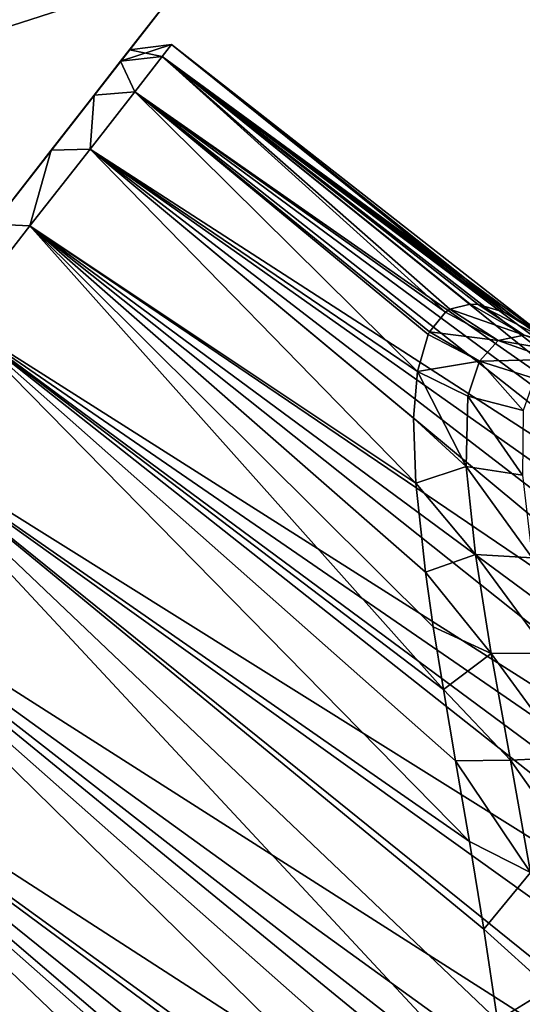
# Model space of a CAD drawing. Units: millimetres. Extents: x -88 to 88, y 0 to 231.
# Drawn here: x -27 to -19, y 24 to 41 of the extents above; entities that cross this region are included whole.
import ezdxf

# ---------------------------------------------------------------- set-up
doc = ezdxf.new("R2010")
doc.units = ezdxf.units.MM
doc.header["$LTSCALE"] = 65.185185
for name, color, linetype in [('13', 7, 'CONTINUOUS'), ('14', 7, 'CONTINUOUS'), ('19', 7, 'CONTINUOUS'), ('20', 7, 'CONTINUOUS'), ('3', 7, 'CONTINUOUS'), ('36', 7, 'CONTINUOUS'), ('44', 7, 'CONTINUOUS'), ('45', 7, 'CONTINUOUS'), ('7', 7, 'CONTINUOUS'), ('8', 7, 'CONTINUOUS')]:
    doc.layers.add(name, color=color, linetype=linetype)

msp = doc.modelspace()

# ---------------------------------------------------------------- linework, layer by layer
at = {"layer": '13', "color": 253, "linetype": 'Continuous', "true_color": 0xaaaaaa}
for points in [[(-19.744, 36.025, -6.233), (-19.405, 36.112, -5.226), (-18.502, 35.591, -5.105), (-19.744, 36.025, -6.233)], [(-19.405, 36.112, -5.226), (-19.272, 36.105, -4.873), (-18.502, 35.591, -5.105), (-19.405, 36.112, -5.226)], [(-19.272, 36.105, -4.873), (-18.835, 35.977, -3.837), (-17.973, 35.441, -3.862), (-19.272, 36.105, -4.873)], [(-19.272, 36.105, -4.873), (-17.973, 35.441, -3.862), (-18.502, 35.591, -5.105), (-19.272, 36.105, -4.873)], [(-20.089, 35.647, -7.58), (-19.819, 35.978, -6.488), (-18.936, 35.502, -6.354), (-20.089, 35.647, -7.58)], [(-19.819, 35.978, -6.488), (-19.744, 36.025, -6.233), (-18.936, 35.502, -6.354), (-19.819, 35.978, -6.488)], [(-19.744, 36.025, -6.233), (-18.502, 35.591, -5.105), (-18.936, 35.502, -6.354), (-19.744, 36.025, -6.233)], [(-18.835, 35.977, -3.837), (-18.701, 35.913, -3.545), (-17.973, 35.441, -3.862), (-18.835, 35.977, -3.837)], [(-18.701, 35.913, -3.545), (-18.054, 35.488, -2.25), (-17.684, 35.24, -2.48), (-18.701, 35.913, -3.545)], [(-18.701, 35.913, -3.545), (-17.684, 35.24, -2.48), (-17.973, 35.441, -3.862), (-18.701, 35.913, -3.545)], [(-20.11, 35.604, -7.683), (-20.089, 35.647, -7.58), (-19.251, 35.157, -7.577), (-20.11, 35.604, -7.683)], [(-20.089, 35.647, -7.58), (-18.936, 35.502, -6.354), (-19.251, 35.157, -7.577), (-20.089, 35.647, -7.58)], [(-20.29, 34.982, -8.848), (-20.11, 35.604, -7.683), (-19.251, 35.157, -7.577), (-20.29, 34.982, -8.848)], [(-18.936, 35.502, -6.354), (-18.039, 35.185, -6.545), (-19.251, 35.157, -7.577), (-18.936, 35.502, -6.354)], [(-18.502, 35.591, -5.105), (-17.646, 35.282, -5.387), (-18.936, 35.502, -6.354), (-18.502, 35.591, -5.105)], [(-18.936, 35.502, -6.354), (-17.646, 35.282, -5.387), (-18.039, 35.185, -6.545), (-18.936, 35.502, -6.354)], [(-20.29, 34.982, -8.848), (-19.251, 35.157, -7.577), (-19.444, 34.569, -8.737), (-20.29, 34.982, -8.848)], [(-19.444, 34.569, -8.737), (-19.251, 35.157, -7.577), (-18.519, 34.33, -8.744), (-19.444, 34.569, -8.737)], [(-19.251, 35.157, -7.577), (-18.039, 35.185, -6.545), (-18.329, 34.866, -7.669), (-19.251, 35.157, -7.577)], [(-19.251, 35.157, -7.577), (-18.329, 34.866, -7.669), (-18.519, 34.33, -8.744), (-19.251, 35.157, -7.577)]]:
    msp.add_3dface(points, dxfattribs=at)
at = {"layer": '14', "color": 253, "linetype": 'Continuous', "true_color": 0xaaaaaa}
for points in [[(-20.353, 34.199, -9.869), (-20.29, 34.982, -8.848), (-19.471, 33.39, -10.197), (-20.353, 34.199, -9.869)], [(-20.29, 34.982, -8.848), (-19.444, 34.569, -8.737), (-19.471, 33.39, -10.197), (-20.29, 34.982, -8.848)], [(-19.444, 34.569, -8.737), (-18.529, 33.246, -10.144), (-19.471, 33.39, -10.197), (-19.444, 34.569, -8.737)], [(-19.444, 34.569, -8.737), (-18.519, 34.33, -8.744), (-18.529, 33.246, -10.144), (-19.444, 34.569, -8.737)], [(-20.316, 33.111, -10.924), (-20.353, 34.199, -9.869), (-19.471, 33.39, -10.197), (-20.316, 33.111, -10.924)], [(-20.316, 33.111, -10.924), (-19.471, 33.39, -10.197), (-19.318, 31.921, -11.453), (-20.316, 33.111, -10.924)], [(-18.529, 33.246, -10.144), (-18.367, 31.864, -11.394), (-19.471, 33.39, -10.197), (-18.529, 33.246, -10.144)], [(-19.471, 33.39, -10.197), (-18.367, 31.864, -11.394), (-19.318, 31.921, -11.453), (-19.471, 33.39, -10.197)], [(-20.155, 31.625, -12.011), (-20.316, 33.111, -10.924), (-19.318, 31.921, -11.453), (-20.155, 31.625, -12.011)], [(-20.155, 31.625, -12.011), (-19.318, 31.921, -11.453), (-19.054, 30.261, -12.514), (-20.155, 31.625, -12.011)], [(-18.367, 31.864, -11.394), (-18.099, 30.267, -12.485), (-19.318, 31.921, -11.453), (-18.367, 31.864, -11.394)], [(-19.318, 31.921, -11.453), (-18.099, 30.267, -12.485), (-19.054, 30.261, -12.514), (-19.318, 31.921, -11.453)], [(-20.023, 30.708, -12.554), (-20.155, 31.625, -12.011), (-19.054, 30.261, -12.514), (-20.023, 30.708, -12.554)], [(-19.855, 29.661, -13.087), (-20.023, 30.708, -12.554), (-19.054, 30.261, -12.514), (-19.855, 29.661, -13.087)], [(-19.855, 29.661, -13.087), (-19.054, 30.261, -12.514), (-18.732, 28.473, -13.399), (-19.855, 29.661, -13.087)], [(-18.099, 30.267, -12.485), (-17.778, 28.518, -13.42), (-19.054, 30.261, -12.514), (-18.099, 30.267, -12.485)], [(-19.054, 30.261, -12.514), (-17.778, 28.518, -13.42), (-18.732, 28.473, -13.399), (-19.054, 30.261, -12.514)], [(-19.652, 28.466, -13.605), (-19.855, 29.661, -13.087), (-18.732, 28.473, -13.399), (-19.652, 28.466, -13.605)], [(-19.652, 28.466, -13.605), (-18.732, 28.473, -13.399), (-18.394, 26.595, -14.126), (-19.652, 28.466, -13.605)], [(-19.419, 27.116, -14.095), (-19.652, 28.466, -13.605), (-18.394, 26.595, -14.126), (-19.419, 27.116, -14.095)], [(-17.778, 28.518, -13.42), (-17.445, 26.655, -14.209), (-18.732, 28.473, -13.399), (-17.778, 28.518, -13.42)], [(-18.732, 28.473, -13.399), (-17.445, 26.655, -14.209), (-18.394, 26.595, -14.126), (-18.732, 28.473, -13.399)], [(-19.177, 25.647, -14.53), (-19.419, 27.116, -14.095), (-18.394, 26.595, -14.126), (-19.177, 25.647, -14.53)], [(-19.177, 25.647, -14.53), (-18.394, 26.595, -14.126), (-18.077, 24.65, -14.704), (-19.177, 25.647, -14.53)], [(-18.946, 24.117, -14.886), (-19.177, 25.647, -14.53), (-18.077, 24.65, -14.704), (-18.946, 24.117, -14.886)], [(-18.946, 24.117, -14.886), (-18.077, 24.65, -14.704), (-17.815, 22.655, -15.137), (-18.946, 24.117, -14.886)]]:
    msp.add_3dface(points, dxfattribs=at)
at = {"layer": '19', "color": 253, "linetype": 'Continuous', "true_color": 0xaaaaaa}
for points in [[(-24.566, 40.255, 0.315), (-24.41, 40.455, -2.25), (-25.262, 40.177, 0.218), (-24.566, 40.255, 0.315)], [(-24.41, 40.455, -2.25), (-25.112, 40.368, -2.25), (-25.262, 40.177, 0.218), (-24.41, 40.455, -2.25)], [(-25.026, 39.666, 2.782), (-24.566, 40.255, 0.315), (-25.262, 40.177, 0.218), (-25.026, 39.666, 2.782)], [(-25.705, 39.61, 2.591), (-25.026, 39.666, 2.782), (-25.262, 40.177, 0.218), (-25.705, 39.61, 2.591)], [(-26.424, 38.688, 4.778), (-25.774, 38.708, 5.055), (-25.705, 39.61, 2.591), (-26.424, 38.688, 4.778)], [(-25.774, 38.708, 5.055), (-25.026, 39.666, 2.782), (-25.705, 39.61, 2.591), (-25.774, 38.708, 5.055)], [(-27.393, 37.449, 6.695), (-26.781, 37.42, 7.048), (-26.424, 38.688, 4.778), (-27.393, 37.449, 6.695)], [(-26.781, 37.42, 7.048), (-25.774, 38.708, 5.055), (-26.424, 38.688, 4.778), (-26.781, 37.42, 7.048)], [(-28.008, 35.849, 8.684), (-26.781, 37.42, 7.048), (-27.393, 37.449, 6.695), (-28.008, 35.849, 8.684)]]:
    msp.add_3dface(points, dxfattribs=at)
at = {"layer": '20', "color": 253, "linetype": 'Continuous', "true_color": 0xaaaaaa}
for points in [[(-24.41, 40.455, -2.25), (-24.566, 40.255, -4.815), (-25.112, 40.368, -2.25), (-24.41, 40.455, -2.25)], [(-25.112, 40.368, -2.25), (-24.566, 40.255, -4.815), (-25.262, 40.177, -4.718), (-25.112, 40.368, -2.25)], [(-24.566, 40.255, -4.815), (-25.026, 39.666, -7.282), (-25.262, 40.177, -4.718), (-24.566, 40.255, -4.815)], [(-25.262, 40.177, -4.718), (-25.026, 39.666, -7.282), (-25.705, 39.61, -7.091), (-25.262, 40.177, -4.718)], [(-25.705, 39.61, -7.091), (-25.774, 38.708, -9.555), (-26.424, 38.688, -9.278), (-25.705, 39.61, -7.091)], [(-25.026, 39.666, -7.282), (-25.774, 38.708, -9.555), (-25.705, 39.61, -7.091), (-25.026, 39.666, -7.282)], [(-26.424, 38.688, -9.278), (-26.781, 37.42, -11.548), (-27.393, 37.449, -11.195), (-26.424, 38.688, -9.278)], [(-25.774, 38.708, -9.555), (-26.781, 37.42, -11.548), (-26.424, 38.688, -9.278), (-25.774, 38.708, -9.555)], [(-26.781, 37.42, -11.548), (-28.008, 35.849, -13.184), (-27.393, 37.449, -11.195), (-26.781, 37.42, -11.548)]]:
    msp.add_3dface(points, dxfattribs=at)
at = {"layer": '3', "color": 253, "linetype": 'Continuous', "true_color": 0xaaaaaa}
for points in [[(-18.505, 0, -15.673), (-19.137, 0, -14.895), (-10.837, 38.5, -19.943), (-18.505, 0, -15.673)], [(-10.837, 38.5, -19.943), (-19.137, 0, -14.895), (-15.937, 15.55, -16.737), (-10.837, 38.5, -19.943)]]:
    msp.add_3dface(points, dxfattribs=at)
at = {"layer": '36', "color": 253, "linetype": 'Continuous', "true_color": 0xaaaaaa}
for points in [[(-27.648, 37.122, 9.476), (-25.705, 39.61, 2.591), (-24.022, 41.763, -0.726), (-27.648, 37.122, 9.476)], [(-24.022, 41.763, -3.774), (-26.424, 38.688, -9.278), (-27.648, 37.122, -13.976), (-24.022, 41.763, -3.774)], [(-25.705, 39.61, -7.091), (-26.424, 38.688, -9.278), (-24.022, 41.763, -3.774), (-25.705, 39.61, -7.091)], [(-25.705, 39.61, 2.591), (-25.262, 40.177, 0.218), (-24.022, 41.763, -3.774), (-25.705, 39.61, 2.591)], [(-24.022, 41.763, -0.726), (-25.705, 39.61, 2.591), (-24.022, 41.763, -3.774), (-24.022, 41.763, -0.726)], [(-25.262, 40.177, -4.718), (-25.705, 39.61, -7.091), (-24.022, 41.763, -3.774), (-25.262, 40.177, -4.718)], [(-25.262, 40.177, 0.218), (-25.112, 40.368, -2.25), (-24.022, 41.763, -3.774), (-25.262, 40.177, 0.218)], [(-25.112, 40.368, -2.25), (-25.262, 40.177, -4.718), (-24.022, 41.763, -3.774), (-25.112, 40.368, -2.25)], [(-26.424, 38.688, 4.778), (-25.705, 39.61, 2.591), (-27.648, 37.122, 9.476), (-26.424, 38.688, 4.778)], [(-27.393, 37.449, 6.695), (-26.424, 38.688, 4.778), (-27.648, 37.122, 9.476), (-27.393, 37.449, 6.695)], [(-26.424, 38.688, -9.278), (-27.393, 37.449, -11.195), (-27.648, 37.122, -13.976), (-26.424, 38.688, -9.278)]]:
    msp.add_3dface(points, dxfattribs=at)
at = {"layer": '44', "color": 253, "linetype": 'Continuous', "true_color": 0xaaaaaa}
msp.add_3dface([(-24.022, 41.763, -3.774), (-27.648, 37.122, -13.976), (-27.174, 44.225, -3.774), (-24.022, 41.763, -3.774)], dxfattribs=at)
at = {"layer": '45', "color": 253, "linetype": 'Continuous', "true_color": 0xaaaaaa}
for points in [[(-24.022, 41.763, -0.726), (-32.099, 41.308, 8.507), (-30.8, 39.584, 9.476), (-24.022, 41.763, -0.726)], [(-27.648, 37.122, 9.476), (-24.022, 41.763, -0.726), (-30.8, 39.584, 9.476), (-27.648, 37.122, 9.476)]]:
    msp.add_3dface(points, dxfattribs=at)
at = {"layer": '7', "color": 253, "linetype": 'Continuous', "true_color": 0xaaaaaa}
for points in [[(-24.566, 40.255, -4.815), (-24.41, 40.455, -2.25), (-18.835, 35.977, -3.837), (-24.566, 40.255, -4.815)], [(-18.835, 35.977, -3.837), (-24.41, 40.455, -2.25), (-18.701, 35.913, -3.545), (-18.835, 35.977, -3.837)], [(-18.701, 35.913, -3.545), (-24.41, 40.455, -2.25), (-18.054, 35.488, -2.25), (-18.701, 35.913, -3.545)], [(-25.026, 39.666, -7.282), (-24.566, 40.255, -4.815), (-19.819, 35.978, -6.488), (-25.026, 39.666, -7.282)], [(-19.819, 35.978, -6.488), (-24.566, 40.255, -4.815), (-19.744, 36.025, -6.233), (-19.819, 35.978, -6.488)], [(-19.744, 36.025, -6.233), (-24.566, 40.255, -4.815), (-19.405, 36.112, -5.226), (-19.744, 36.025, -6.233)], [(-19.405, 36.112, -5.226), (-24.566, 40.255, -4.815), (-19.272, 36.105, -4.873), (-19.405, 36.112, -5.226)], [(-19.272, 36.105, -4.873), (-24.566, 40.255, -4.815), (-18.835, 35.977, -3.837), (-19.272, 36.105, -4.873)], [(-25.774, 38.708, -9.555), (-25.026, 39.666, -7.282), (-20.29, 34.982, -8.848), (-25.774, 38.708, -9.555)], [(-20.29, 34.982, -8.848), (-25.026, 39.666, -7.282), (-20.11, 35.604, -7.683), (-20.29, 34.982, -8.848)], [(-20.11, 35.604, -7.683), (-25.026, 39.666, -7.282), (-20.089, 35.647, -7.58), (-20.11, 35.604, -7.683)], [(-20.089, 35.647, -7.58), (-25.026, 39.666, -7.282), (-19.819, 35.978, -6.488), (-20.089, 35.647, -7.58)], [(-26.781, 37.42, -11.548), (-25.774, 38.708, -9.555), (-20.316, 33.111, -10.924), (-26.781, 37.42, -11.548)], [(-20.316, 33.111, -10.924), (-25.774, 38.708, -9.555), (-20.353, 34.199, -9.869), (-20.316, 33.111, -10.924)], [(-20.353, 34.199, -9.869), (-25.774, 38.708, -9.555), (-20.29, 34.982, -8.848), (-20.353, 34.199, -9.869)], [(-28.008, 35.849, -13.184), (-26.781, 37.42, -11.548), (-19.855, 29.661, -13.087), (-28.008, 35.849, -13.184)], [(-19.855, 29.661, -13.087), (-26.781, 37.42, -11.548), (-20.023, 30.708, -12.554), (-19.855, 29.661, -13.087)], [(-20.023, 30.708, -12.554), (-26.781, 37.42, -11.548), (-20.155, 31.625, -12.011), (-20.023, 30.708, -12.554)], [(-20.155, 31.625, -12.011), (-26.781, 37.42, -11.548), (-20.316, 33.111, -10.924), (-20.155, 31.625, -12.011)], [(-29.408, 34.058, -14.399), (-28.008, 35.849, -13.184), (-19.419, 27.116, -14.095), (-29.408, 34.058, -14.399)], [(-19.419, 27.116, -14.095), (-28.008, 35.849, -13.184), (-19.652, 28.466, -13.605), (-19.419, 27.116, -14.095)], [(-19.652, 28.466, -13.605), (-28.008, 35.849, -13.184), (-19.855, 29.661, -13.087), (-19.652, 28.466, -13.605)], [(-30.926, 32.114, -15.147), (-29.408, 34.058, -14.399), (-18.759, 22.635, -15.143), (-30.926, 32.114, -15.147)], [(-18.759, 22.635, -15.143), (-29.408, 34.058, -14.399), (-18.946, 24.117, -14.886), (-18.759, 22.635, -15.143)], [(-18.946, 24.117, -14.886), (-29.408, 34.058, -14.399), (-19.177, 25.647, -14.53), (-18.946, 24.117, -14.886)], [(-19.177, 25.647, -14.53), (-29.408, 34.058, -14.399), (-19.419, 27.116, -14.095), (-19.177, 25.647, -14.53)], [(-32.506, 30.092, -15.4), (-30.926, 32.114, -15.147), (-18.554, 19.985, -15.385), (-32.506, 30.092, -15.4)], [(-18.554, 19.985, -15.385), (-30.926, 32.114, -15.147), (-18.628, 21.252, -15.305), (-18.554, 19.985, -15.385)], [(-18.628, 21.252, -15.305), (-30.926, 32.114, -15.147), (-18.759, 22.635, -15.143), (-18.628, 21.252, -15.305)], [(-34.085, 28.071, -15.147), (-32.506, 30.092, -15.4), (-18.642, 16.844, -15.261), (-34.085, 28.071, -15.147)], [(-18.642, 16.844, -15.261), (-32.506, 30.092, -15.4), (-18.568, 17.795, -15.353), (-18.642, 16.844, -15.261)], [(-18.568, 17.795, -15.353), (-32.506, 30.092, -15.4), (-18.537, 18.836, -15.397), (-18.568, 17.795, -15.353)], [(-18.537, 18.836, -15.397), (-32.506, 30.092, -15.4), (-18.554, 19.985, -15.385), (-18.537, 18.836, -15.397)], [(-35.604, 26.127, -14.399), (-34.085, 28.071, -15.147), (-19.289, 13.716, -14.505), (-35.604, 26.127, -14.399)], [(-19.289, 13.716, -14.505), (-34.085, 28.071, -15.147), (-18.901, 15.168, -14.957), (-19.289, 13.716, -14.505)], [(-18.901, 15.168, -14.957), (-34.085, 28.071, -15.147), (-18.642, 16.844, -15.261), (-18.901, 15.168, -14.957)], [(-37.004, 24.335, -13.184), (-35.604, 26.127, -14.399), (-19.794, 12.423, -13.901), (-37.004, 24.335, -13.184)], [(-19.794, 12.423, -13.901), (-35.604, 26.127, -14.399), (-19.289, 13.716, -14.505), (-19.794, 12.423, -13.901)]]:
    msp.add_3dface(points, dxfattribs=at)
at = {"layer": '8', "color": 253, "linetype": 'Continuous', "true_color": 0xaaaaaa}
for points in [[(-18.054, 35.488, -2.25), (-24.41, 40.455, -2.25), (-24.566, 40.255, 0.315), (-18.054, 35.488, -2.25)], [(-24.566, 40.255, 0.315), (-25.026, 39.666, 2.782), (-16.108, 33.45, 1), (-24.566, 40.255, 0.315)], [(-18.054, 35.488, -2.25), (-24.566, 40.255, 0.315), (-17.644, 35.141, -1.503), (-18.054, 35.488, -2.25)], [(-17.644, 35.141, -1.503), (-24.566, 40.255, 0.315), (-17.181, 34.692, -0.711), (-17.644, 35.141, -1.503)], [(-17.181, 34.692, -0.711), (-24.566, 40.255, 0.315), (-16.669, 34.132, 0.124), (-17.181, 34.692, -0.711)], [(-16.669, 34.132, 0.124), (-24.566, 40.255, 0.315), (-16.108, 33.45, 1), (-16.669, 34.132, 0.124)], [(-25.026, 39.666, 2.782), (-25.774, 38.708, 5.055), (-14.837, 31.643, 2.898), (-25.026, 39.666, 2.782)], [(-16.108, 33.45, 1), (-25.026, 39.666, 2.782), (-15.499, 32.631, 1.919), (-16.108, 33.45, 1)], [(-15.499, 32.631, 1.919), (-25.026, 39.666, 2.782), (-14.837, 31.643, 2.898), (-15.499, 32.631, 1.919)], [(-25.774, 38.708, 5.055), (-26.781, 37.42, 7.048), (-12.968, 28.064, 5.758), (-25.774, 38.708, 5.055)], [(-14.837, 31.643, 2.898), (-25.774, 38.708, 5.055), (-14.162, 30.512, 3.897), (-14.837, 31.643, 2.898)], [(-14.162, 30.512, 3.897), (-25.774, 38.708, 5.055), (-13.52, 29.289, 4.87), (-14.162, 30.512, 3.897)], [(-13.52, 29.289, 4.87), (-25.774, 38.708, 5.055), (-12.968, 28.064, 5.758), (-13.52, 29.289, 4.87)], [(-26.781, 37.42, 7.048), (-28.008, 35.849, 8.684), (-12.211, 25.837, 7.203), (-26.781, 37.42, 7.048)], [(-12.968, 28.064, 5.758), (-26.781, 37.42, 7.048), (-12.536, 26.913, 6.53), (-12.968, 28.064, 5.758)], [(-12.536, 26.913, 6.53), (-26.781, 37.42, 7.048), (-12.211, 25.837, 7.203), (-12.536, 26.913, 6.53)], [(-28.008, 35.849, 8.684), (-29.408, 34.058, 9.899), (-11.783, 23.041, 8.752), (-28.008, 35.849, 8.684)], [(-12.211, 25.837, 7.203), (-28.008, 35.849, 8.684), (-11.984, 24.834, 7.791), (-12.211, 25.837, 7.203)], [(-11.984, 24.834, 7.791), (-28.008, 35.849, 8.684), (-11.845, 23.901, 8.306), (-11.984, 24.834, 7.791)], [(-11.845, 23.901, 8.306), (-28.008, 35.849, 8.684), (-11.783, 23.041, 8.752), (-11.845, 23.901, 8.306)], [(-29.408, 34.058, 9.899), (-30.926, 32.114, 10.647), (-12.132, 20.136, 10.032), (-29.408, 34.058, 9.899)], [(-11.783, 23.041, 8.752), (-29.408, 34.058, 9.899), (-11.853, 21.501, 9.479), (-11.783, 23.041, 8.752)], [(-11.853, 21.501, 9.479), (-29.408, 34.058, 9.899), (-12.132, 20.136, 10.032), (-11.853, 21.501, 9.479)], [(-30.926, 32.114, 10.647), (-32.506, 30.092, 10.9), (-13.246, 17.659, 10.738), (-30.926, 32.114, 10.647)], [(-12.132, 20.136, 10.032), (-30.926, 32.114, 10.647), (-12.597, 18.871, 10.449), (-12.132, 20.136, 10.032)], [(-12.597, 18.871, 10.449), (-30.926, 32.114, 10.647), (-13.246, 17.659, 10.738), (-12.597, 18.871, 10.449)], [(-32.506, 30.092, 10.9), (-34.085, 28.071, 10.647), (-15.152, 15.256, 10.861), (-32.506, 30.092, 10.9)], [(-13.246, 17.659, 10.738), (-32.506, 30.092, 10.9), (-14.093, 16.46, 10.887), (-13.246, 17.659, 10.738)], [(-14.093, 16.46, 10.887), (-32.506, 30.092, 10.9), (-15.152, 15.256, 10.861), (-14.093, 16.46, 10.887)], [(-34.085, 28.071, 10.647), (-35.604, 26.127, 9.899), (-16.412, 14.048, 10.613), (-34.085, 28.071, 10.647)], [(-15.152, 15.256, 10.861), (-34.085, 28.071, 10.647), (-16.412, 14.048, 10.613), (-15.152, 15.256, 10.861)], [(-35.604, 26.127, 9.899), (-37.004, 24.335, 8.684), (-18.535, 12.302, 9.732), (-35.604, 26.127, 9.899)], [(-16.412, 14.048, 10.613), (-35.604, 26.127, 9.899), (-17.1, 13.452, 10.39), (-16.412, 14.048, 10.613)], [(-17.1, 13.452, 10.39), (-35.604, 26.127, 9.899), (-17.813, 12.868, 10.096), (-17.1, 13.452, 10.39)], [(-17.813, 12.868, 10.096), (-35.604, 26.127, 9.899), (-18.535, 12.302, 9.732), (-17.813, 12.868, 10.096)]]:
    msp.add_3dface(points, dxfattribs=at)

doc.saveas('drawing.dxf')
